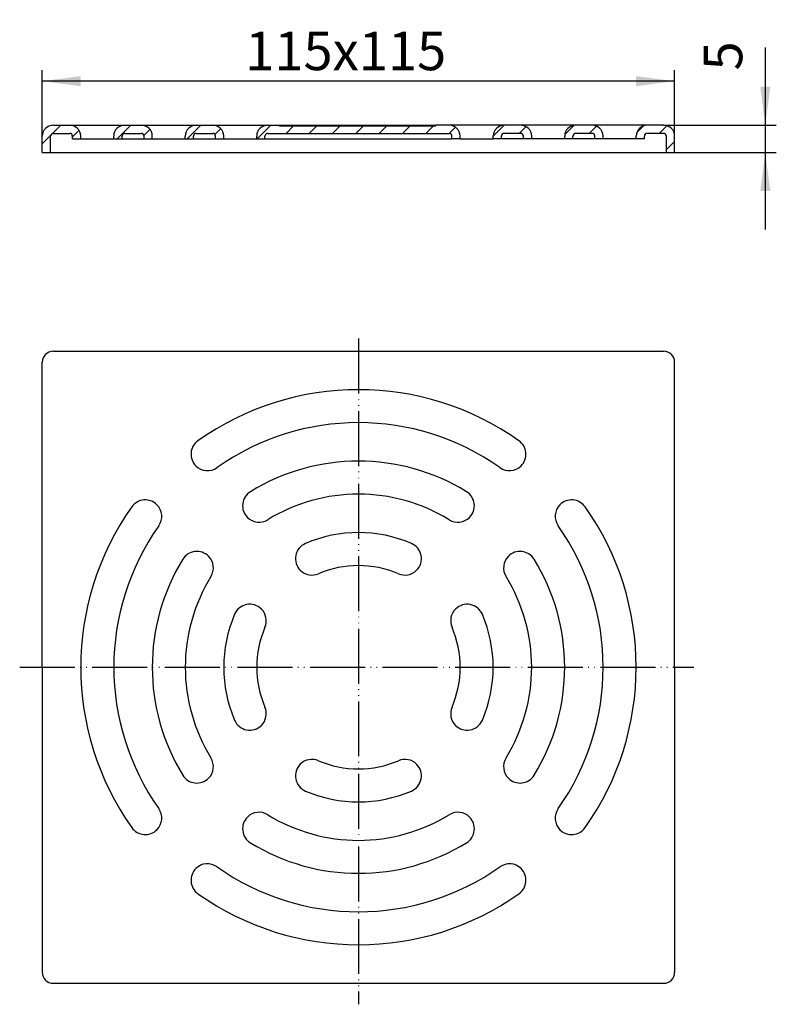
# Model space of a CAD drawing. Extents: x -62 to 76, y -61 to 118.
import ezdxf

# ---------------------------------------------------------------- set-up
doc = ezdxf.new("R2010")
doc.units = 0
doc.linetypes.add('DASHDOT', pattern=[16, 10, -3, 0, -3])
doc.linetypes.add('PHANTOM', pattern=[13, 10, -1, 0, -1, 0, -1])
doc.layers.get('0').update_dxf_attribs({"linetype": 'CONTINUOUS'})
for name, color, linetype in [('1', 7, 'CONTINUOUS'), ('LC-001-002-----0', 7, 'CONTINUOUS'), ('LC-003-002-RND-0', 7, 'CONTINUOUS'), ('LC-004-007-KH--0', 7, 'CONTINUOUS')]:
    doc.layers.add(name, color=color, linetype=linetype)
doc.styles.add('CONVERTER_1', font='txt.shx', dxfattribs={"width": 0.9})
doc.dimstyles.new('ME10_DIM_0', dxfattribs={"dimtxt": 7, "dimasz": 7, "dimexe": 2, "dimexo": 0, "dimtad": 1, "dimtxsty": 'CONVERTER_1', "dimsah": 1, "dimcen": 0.09, "dimclrd": 4, "dimclre": 4, "dimclrt": 1, "dimazin": 3, "dimtfac": 1, "dimtdec": 4, "dimtmove": 0, "dimatfit": 3, "dimtolj": 1, "dimtzin": 0})
doc.dimstyles.new('ME10_DIM_1', dxfattribs={"dimtxt": 7, "dimasz": 7, "dimexe": 2, "dimexo": 0, "dimtad": 1, "dimtxsty": 'CONVERTER_1', "dimsah": 1, "dimcen": 0.09, "dimclrd": 4, "dimclre": 4, "dimclrt": 1, "dimazin": 3, "dimtfac": 1, "dimtdec": 4, "dimtmove": 0, "dimatfit": 3, "dimtolj": 1, "dimtzin": 0})
pattern_1 = [(45, (0, 0), (-2.12132, 2.12132), [])]

# ---------------------------------------------------------------- blocks, each defined once
blk = doc.blocks.new('*D3')
at = {"color": 4, "linetype": 'CONTINUOUS'}
for p, q in [((73.98, 112.78), (73.98, 98.63)), ((55.5, 98.63), (75.98, 98.63)), ((73.98, 98.63), (73.98, 93.63)), ((57.5, 93.63), (75.98, 93.63)), ((73.98, 93.63), (73.98, 79.63))]:
    blk.add_line(p, q, dxfattribs=at)
at = {"color": 4}
for points in [[(73.06, 105.63), (74.91, 105.63), (73.98, 98.63)], [(74.91, 86.63), (73.06, 86.63), (73.98, 93.63)]]:
    blk.add_solid(points, dxfattribs=at)
at = {"color": 1, "insert": (71.98, 108.58), "char_height": 7, "attachment_point": 7, "rotation": 90, "style": 'CONVERTER_1'}
blk.add_mtext('5', dxfattribs=at)
blk = doc.blocks.new('*D2')
at = {"color": 4, "linetype": 'CONTINUOUS'}
for p, q in [((-57.5, 96.63), (-57.5, 108.63)), ((57.5, 96.63), (57.5, 108.63)), ((57.5, 106.63), (-57.5, 106.63))]:
    blk.add_line(p, q, dxfattribs=at)
at = {"color": 4}
for points in [[(-50.5, 107.55), (-50.5, 105.71), (-57.5, 106.63)], [(50.5, 105.71), (50.5, 107.55), (57.5, 106.63)]]:
    blk.add_solid(points, dxfattribs=at)
at = {"color": 1, "insert": (-20.6, 108.63), "char_height": 7, "attachment_point": 7, "rotation": 0.0001, "style": 'CONVERTER_1'}
blk.add_mtext('\\C1;115\\C1;x115', dxfattribs=at)
blk = doc.blocks.new('EINLAUFROST_115X115_ROO__1', base_point=(343.324938, 895.380499))
at = {"layer": '1', "color": 2, "linetype": 'PHANTOM'}
for p, q in [((0, 59.78796), (0, -61.331946)), ((-61.605893, 0), (60.978329, 0))]:
    blk.add_line(p, q, dxfattribs=at)
at = {"layer": 'LC-001-002-----0', "color": 7, "linetype": 'CONTINUOUS'}
for p, q in [((-55.5, 57.5), (55.5, 57.5)), ((-57.5, 0), (-57.5, 55.5)), ((57.5, 0), (57.5, 55.5)), ((-57.5, 0), (-57.5, -55.5)), ((57.5, 0), (57.5, -55.5)), ((-55.5, -57.5), (55.5, -57.5))]:
    blk.add_line(p, q, dxfattribs=at)
for centre, radius, start, end in [((0, 0), 50.5, 54.696028, 125.303972), ((0, 0), 44.5, 54.696028, 125.303972), ((-27.450924, 38.764633), 3, 125.303972, -135), ((0, 0), 37.5, 58.40802, 121.59198), ((0, 0), 31.5, 58.40802, 121.59198), ((18.073401, 29.387109), 3, -45, 58.40802), ((0, 0), 50.5, 144.696028, -144.696028), ((38.764633, 27.450924), 3, 135, -144.696028), ((38.764633, 27.450924), 3, 35.303972, 135), ((0, 0), 50.5, -35.303972, 35.303972), ((0, 0), 44.5, 144.696028, -144.696028), ((0, 0), 44.5, -35.303972, 35.303972), ((0, 0), 24.5, 66.844757, 113.155243), ((-8.454312, 19.76802), 3, 113.155243, -135), ((8.454312, 19.76802), 3, -45, 66.844757), ((-29.387109, 18.073401), 3, -31.59198, 45), ((29.387109, 18.073401), 3, 135, -148.40802), ((29.387109, 18.073401), 3, 31.59198, 135), ((0, 0), 37.5, 148.40802, -148.40802), ((0, 0), 18.5, 66.844757, 113.155243), ((0, 0), 37.5, -31.59198, 31.59198), ((0, 0), 31.5, 148.40802, -148.40802), ((8.454312, 19.76802), 3, -113.155243, -45), ((0, 0), 31.5, -31.59198, 31.59198), ((19.76802, 8.454312), 3, 23.155243, 135), ((0, 0), 24.5, 156.844757, -156.844757), ((0, 0), 24.5, -23.155243, 23.155243), ((0, 0), 18.5, 156.844757, -156.844757), ((0, 0), 18.5, -23.155243, 23.155243), ((19.76802, -8.454312), 3, 156.844757, -135), ((19.76802, -8.454312), 3, -135, -23.155243), ((-29.387109, -18.073401), 3, -45, 31.59198), ((-8.454312, -19.76802), 3, 66.844757, 135), ((0, 0), 18.5, -113.155243, -66.844757), ((8.454312, -19.76802), 3, 45, 113.155243), ((29.387109, -18.073401), 3, 148.40802, -135), ((-29.387109, -18.073401), 3, -148.40802, -45), ((29.387109, -18.073401), 3, -135, -31.59198), ((0, 0), 24.5, -113.155243, -66.844757), ((-38.764633, -27.450924), 3, -45, 35.303972), ((-18.073401, -29.387109), 3, 58.40802, 135), ((0, 0), 31.5, -121.59198, -58.40802), ((38.764633, -27.450924), 3, 144.696028, -135), ((-18.073401, -29.387109), 3, 135, -121.59198), ((18.073401, -29.387109), 3, -58.40802, 45), ((-38.764633, -27.450924), 3, -144.696028, -45), ((38.764633, -27.450924), 3, -135, -35.303972), ((0, 0), 37.5, -121.59198, -58.40802), ((-27.450924, -38.764633), 3, 54.696028, 135), ((27.450924, -38.764633), 3, 45, 125.303972), ((0, 0), 44.5, -125.303972, -54.696028), ((0, 0), 50.5, -125.303972, -54.696028)]:
    blk.add_arc(centre, radius, start, end, dxfattribs=at)
at = {"layer": 'LC-003-002-RND-0', "color": 7, "linetype": 'CONTINUOUS'}
for centre, radius, start, end in [((-55.5, 55.5), 2, 90, 180), ((55.5, 55.5), 2, 0, 90), ((27.450924, 38.764633), 3, -45, 54.696028), ((-27.450924, 38.764633), 3, -135, -54.696028), ((27.450924, 38.764633), 3, -125.303972, -45), ((-18.073401, 29.387109), 3, 121.59198, -135), ((-38.764633, 27.450924), 3, 45, 144.696028), ((-38.764633, 27.450924), 3, -35.303972, 45), ((-18.073401, 29.387109), 3, -135, -58.40802), ((18.073401, 29.387109), 3, -121.59198, -45), ((-29.387109, 18.073401), 3, 45, 148.40802), ((-8.454312, 19.76802), 3, -135, -66.844757), ((-19.76802, 8.454312), 3, 45, 156.844757), ((-19.76802, 8.454312), 3, -23.155243, 45), ((19.76802, 8.454312), 3, 135, -156.844757), ((-19.76802, -8.454312), 3, -45, 23.155243), ((-19.76802, -8.454312), 3, -156.844757, -45), ((-8.454312, -19.76802), 3, 135, -113.155243), ((8.454312, -19.76802), 3, -66.844757, 45), ((18.073401, -29.387109), 3, 45, 121.59198), ((-27.450924, -38.764633), 3, 135, -125.303972), ((27.450924, -38.764633), 3, -54.696028, 45), ((-55.5, -55.5), 2, 180, -90), ((55.5, -55.5), 2, -90, 0)]:
    blk.add_arc(centre, radius, start, end, dxfattribs=at)
at = {"layer": 'LC-004-007-KH--0', "color": 7, "linetype": 'DASHDOT'}
for p, q in [((29.572245, 36.643312), (29.572245, 36.643312)), ((-36.643312, 29.572245), (-36.643312, 29.572245)), ((-27.265789, 20.194721), (-27.265789, 20.194721)), ((27.265789, 20.194721), (27.265789, 20.194721)), ((-17.6467, 10.575632), (-17.6467, 10.575632)), ((17.6467, 10.575632), (17.6467, 10.575632)), ((-10.575632, -17.6467), (-10.575632, -17.6467)), ((-20.194721, -27.265789), (-20.194721, -27.265789)), ((-36.643312, -29.572245), (-36.643312, -29.572245)), ((-29.572245, -36.643312), (-29.572245, -36.643312)), ((29.572245, -36.643312), (29.572245, -36.643312))]:
    blk.add_line(p, q, dxfattribs=at)
blk = doc.blocks.new('EINLAUFROST_115X115_ROO__2', base_point=(347.430831, 1050.342831))
at = {"layer": '1', "linetype": 'CONTINUOUS'}
h = blk.add_hatch(dxfattribs=at)
h.set_pattern_fill('USER', color=3, scale=3, angle=45, pattern_type=0)
h.set_pattern_definition(pattern_1)
edge = h.paths.add_edge_path()
edge.add_line((-55.5, 98.630386), (-52.5, 98.630386))
edge.add_arc((-52.5, 96.630386), 2, 360, 450, ccw=False)
edge.add_line((-50.5, 96.630386), (-50.5, 96.130386))
edge.add_line((-50.5, 96.130386), (-52, 96.130386))
edge.add_line((-52, 96.130386), (-52, 96.630386))
edge.add_arc((-52.5, 96.630386), 0.5, 0, 90)
edge.add_line((-52.5, 97.130386), (-55.5, 97.130386))
edge.add_arc((-55.5, 96.630386), 0.5, 90, 180)
edge.add_line((-56, 96.630386), (-56, 93.630386))
edge.add_line((-56, 93.630386), (-57.5, 93.630386))
edge.add_line((-57.5, 93.630386), (-57.5, 96.630386))
edge.add_arc((-55.5, 96.630386), 2, 450, 540, ccw=False)
h = blk.add_hatch(dxfattribs=at)
h.set_pattern_fill('USER', color=3, scale=3, angle=45, pattern_type=0)
h.set_pattern_definition(pattern_1)
edge = h.paths.add_edge_path()
edge.add_line((-42.5, 98.630386), (-39.5, 98.630386))
edge.add_arc((-39.5, 96.630386), 2, 360, 450, ccw=False)
edge.add_line((-37.5, 96.630386), (-37.5, 96.130386))
edge.add_line((-37.5, 96.130386), (-39, 96.130386))
edge.add_line((-39, 96.130386), (-39, 96.630386))
edge.add_arc((-39.5, 96.630386), 0.5, 0, 90)
edge.add_line((-39.5, 97.130386), (-42.5, 97.130386))
edge.add_arc((-42.5, 96.630386), 0.5, 90, 180)
edge.add_line((-43, 96.630386), (-43, 96.130386))
edge.add_line((-43, 96.130386), (-44.5, 96.130386))
edge.add_line((-44.5, 96.130386), (-44.5, 96.630386))
edge.add_arc((-42.5, 96.630386), 2, 450, 540, ccw=False)
h = blk.add_hatch(dxfattribs=at)
h.set_pattern_fill('USER', color=3, scale=3, angle=45, pattern_type=0)
h.set_pattern_definition(pattern_1)
edge = h.paths.add_edge_path()
edge.add_line((-29.5, 98.630386), (-26.5, 98.630386))
edge.add_arc((-26.5, 96.630386), 2, 360, 450, ccw=False)
edge.add_line((-24.5, 96.630386), (-24.5, 96.130386))
edge.add_line((-24.5, 96.130386), (-26, 96.130386))
edge.add_line((-26, 96.130386), (-26, 96.630386))
edge.add_arc((-26.5, 96.630386), 0.5, 0, 90)
edge.add_line((-26.5, 97.130386), (-29.5, 97.130386))
edge.add_arc((-29.5, 96.630386), 0.5, 90, 180)
edge.add_line((-30, 96.630386), (-30, 96.130386))
edge.add_line((-30, 96.130386), (-31.5, 96.130386))
edge.add_line((-31.5, 96.130386), (-31.5, 96.630386))
edge.add_arc((-29.5, 96.630386), 2, 450, 540, ccw=False)
h = blk.add_hatch(dxfattribs=at)
h.set_pattern_fill('USER', color=3, scale=3, angle=45, pattern_type=0)
h.set_pattern_definition(pattern_1)
edge = h.paths.add_edge_path()
edge.add_line((18.5, 96.630386), (18.5, 96.130386))
edge.add_line((18.5, 96.130386), (17, 96.130386))
edge.add_line((17, 96.130386), (17, 96.630386))
edge.add_arc((16.5, 96.630386), 0.5, 0, 90)
edge.add_line((16.5, 97.130386), (-16.5, 97.130386))
edge.add_arc((-16.5, 96.630386), 0.5, 90, 180)
edge.add_line((-17, 96.630386), (-17, 96.130386))
edge.add_line((-17, 96.130386), (-18.5, 96.130386))
edge.add_line((-18.5, 96.130386), (-18.5, 96.630386))
edge.add_arc((-16.5, 96.630386), 2, 450, 540, ccw=False)
edge.add_line((-16.5, 98.630386), (-14.3306, 98.630386))
edge.add_line((-14.3306, 98.630386), (-14.3306, 98.430386))
edge.add_line((-14.3306, 98.430386), (14.0194, 98.430386))
edge.add_line((14.0194, 98.430386), (14.0194, 98.630386))
edge.add_line((14.0194, 98.630386), (16.5, 98.630386))
edge.add_arc((16.5, 96.630386), 2, 360, 450, ccw=False)
h = blk.add_hatch(dxfattribs=at)
h.set_pattern_fill('USER', color=3, scale=3, angle=45, pattern_type=0)
h.set_pattern_definition(pattern_1)
edge = h.paths.add_edge_path()
edge.add_line((26.5, 98.630386), (29.5, 98.630386))
edge.add_arc((29.5, 96.630386), 2, 360, 450, ccw=False)
edge.add_line((31.5, 96.630386), (31.5, 96.130386))
edge.add_line((31.5, 96.130386), (30, 96.130386))
edge.add_line((30, 96.130386), (30, 96.630386))
edge.add_arc((29.5, 96.630386), 0.5, 0, 90)
edge.add_line((29.5, 97.130386), (26.5, 97.130386))
edge.add_arc((26.5, 96.630386), 0.5, 90, 180)
edge.add_line((26, 96.630386), (26, 96.130386))
edge.add_line((26, 96.130386), (24.5, 96.130386))
edge.add_line((24.5, 96.130386), (24.5, 96.630386))
edge.add_arc((26.5, 96.630386), 2, 450, 540, ccw=False)
h = blk.add_hatch(dxfattribs=at)
h.set_pattern_fill('USER', color=3, scale=3, angle=45, pattern_type=0)
h.set_pattern_definition(pattern_1)
edge = h.paths.add_edge_path()
edge.add_arc((42.5, 96.630386), 2, 360, 450, ccw=False)
edge.add_line((44.5, 96.630386), (44.5, 96.130386))
edge.add_line((44.5, 96.130386), (43, 96.130386))
edge.add_line((43, 96.130386), (43, 96.630386))
edge.add_arc((42.5, 96.630386), 0.5, 0, 90)
edge.add_line((42.5, 97.130386), (39.5, 97.130386))
edge.add_arc((39.5, 96.630386), 0.5, 90, 180)
edge.add_line((39, 96.630386), (39, 96.130386))
edge.add_line((39, 96.130386), (37.5, 96.130386))
edge.add_line((37.5, 96.130386), (37.5, 96.630386))
edge.add_arc((39.5, 96.630386), 2, 450, 540, ccw=False)
edge.add_line((39.5, 98.630386), (42.5, 98.630386))
h = blk.add_hatch(dxfattribs=at)
h.set_pattern_fill('USER', color=3, scale=3, angle=45, pattern_type=0)
h.set_pattern_definition(pattern_1)
edge = h.paths.add_edge_path()
edge.add_arc((55.5, 96.630386), 2, 360, 450, ccw=False)
edge.add_line((57.5, 96.630386), (57.5, 93.630386))
edge.add_line((57.5, 93.630386), (56, 93.630386))
edge.add_line((56, 93.630386), (56, 96.630386))
edge.add_arc((55.5, 96.630386), 0.5, 0, 90)
edge.add_line((55.5, 97.130386), (52.5, 97.130386))
edge.add_arc((52.5, 96.630386), 0.5, 90, 180)
edge.add_line((52, 96.630386), (52, 96.130386))
edge.add_line((52, 96.130386), (50.5, 96.130386))
edge.add_line((50.5, 96.130386), (50.5, 96.630386))
edge.add_arc((52.5, 96.630386), 2, 450, 540, ccw=False)
edge.add_line((52.5, 98.630386), (55.5, 98.630386))
at = {"layer": '1', "color": 7, "linetype": 'CONTINUOUS'}
for p, q in [((-50.5, 96.130386), (-44.5, 96.130386)), ((18.5, 96.130386), (24.5, 96.130386))]:
    blk.add_line(p, q, dxfattribs=at)
at = {"layer": 'LC-001-002-----0', "color": 7, "linetype": 'CONTINUOUS'}
for p, q in [((-55.5, 98.630386), (-52.5, 98.630386)), ((-52.5, 98.630386), (-42.5, 98.630386)), ((-42.5, 98.630386), (-39.5, 98.630386)), ((-39.5, 98.630386), (-29.5, 98.630386)), ((-29.5, 98.630386), (-26.5, 98.630386)), ((-26.5, 98.630386), (-16.5, 98.630386)), ((-16.5, 98.630386), (-14.3306, 98.630386)), ((-14.3306, 98.430386), (-14.3306, 98.630386)), ((-14.3306, 98.630386), (14.0194, 98.630386)), ((14.0194, 98.430386), (14.0194, 98.630386)), ((16.5, 98.630386), (14.0194, 98.630386)), ((26.5, 98.630386), (16.5, 98.630386)), ((29.5, 98.630386), (26.5, 98.630386)), ((39.5, 98.630386), (29.5, 98.630386)), ((42.5, 98.630386), (39.5, 98.630386)), ((52.5, 98.630386), (42.5, 98.630386)), ((55.5, 98.630386), (52.5, 98.630386)), ((-55.5, 97.130386), (-52.5, 97.130386)), ((-42.5, 97.130386), (-39.5, 97.130386)), ((-29.5, 97.130386), (-26.5, 97.130386)), ((-16.5, 97.130386), (16.5, 97.130386)), ((14.0194, 98.430386), (-14.3306, 98.430386)), ((29.5, 97.130386), (26.5, 97.130386)), ((42.5, 97.130386), (39.5, 97.130386)), ((55.5, 97.130386), (52.5, 97.130386)), ((-57.5, 93.630386), (-57.5, 96.630386)), ((-56, 93.630386), (-56, 96.630386)), ((-52, 96.130386), (-52, 96.630386)), ((-52, 96.130386), (-50.5, 96.130386)), ((-50.5, 96.130386), (-50.5, 96.630386)), ((-44.5, 96.130386), (-44.5, 96.630386)), ((-44.5, 96.130386), (-43, 96.130386)), ((-43, 96.130386), (-43, 96.630386)), ((-43, 96.130386), (-39, 96.130386)), ((-39, 96.130386), (-39, 96.630386)), ((-39, 96.130386), (-37.5, 96.130386)), ((-37.5, 96.130386), (-37.5, 96.630386)), ((-37.5, 96.130386), (-31.5, 96.130386)), ((-31.5, 96.130386), (-31.5, 96.630386)), ((-31.5, 96.130386), (-30, 96.130386)), ((-30, 96.130386), (-30, 96.630386)), ((-30, 96.130386), (-26, 96.130386)), ((-26, 96.130386), (-26, 96.630386)), ((-26, 96.130386), (-24.5, 96.130386)), ((-24.5, 96.130386), (-24.5, 96.630386)), ((-24.5, 96.130386), (-18.5, 96.130386)), ((-18.5, 96.130386), (-18.5, 96.630386)), ((-18.5, 96.130386), (-17, 96.130386)), ((-17, 96.130386), (-17, 96.630386)), ((-17, 96.130386), (17, 96.130386)), ((17, 96.130386), (17, 96.630386)), ((18.5, 96.130386), (17, 96.130386)), ((18.5, 96.130386), (17, 96.130386)), ((18.5, 96.130386), (18.5, 96.630386)), ((24.5, 96.130386), (24.5, 96.630386)), ((26, 96.130386), (24.5, 96.130386)), ((26, 96.130386), (26, 96.630386)), ((30, 96.130386), (26, 96.130386)), ((30, 96.130386), (30, 96.630386)), ((31.5, 96.130386), (30, 96.130386)), ((31.5, 96.130386), (31.5, 96.630386)), ((37.5, 96.130386), (31.5, 96.130386)), ((37.5, 96.130386), (37.5, 96.630386)), ((39, 96.130386), (37.5, 96.130386)), ((39, 96.130386), (39, 96.630386)), ((43, 96.130386), (39, 96.130386)), ((43, 96.130386), (43, 96.630386)), ((44.5, 96.130386), (43, 96.130386)), ((44.5, 96.130386), (44.5, 96.630386)), ((50.5, 96.130386), (44.5, 96.130386)), ((50.5, 96.130386), (50.5, 96.630386)), ((52, 96.130386), (50.5, 96.130386)), ((52, 96.130386), (52, 96.630386)), ((56, 93.630386), (56, 96.630386)), ((57.5, 93.630386), (57.5, 96.630386)), ((-57.5, 93.630386), (-56, 93.630386)), ((-56, 93.630386), (56, 93.630386)), ((56, 93.630386), (57.5, 93.630386))]:
    blk.add_line(p, q, dxfattribs=at)
for centre, radius, start, end in [((-55.5, 96.630386), 2, 90, 180), ((-52.5, 96.630386), 2, 0, 90), ((-42.5, 96.630386), 2, 90, 180), ((-39.5, 96.630386), 2, 0, 90), ((-29.5, 96.630386), 2, 90, 180), ((-26.5, 96.630386), 2, 0, 90), ((-16.5, 96.630386), 2, 90, 180), ((16.5, 96.630386), 2, 0, 90), ((26.5, 96.630386), 2, 90, 180), ((29.5, 96.630386), 2, 0, 90), ((39.5, 96.630386), 2, 90, 180), ((42.5, 96.630386), 2, 0, 90), ((52.5, 96.630386), 2, 90, 180), ((55.5, 96.630386), 2, 0, 90), ((-55.5, 96.630386), 0.5, 90, 180), ((-52.5, 96.630386), 0.5, 0, 90), ((-42.5, 96.630386), 0.5, 90, 180), ((-39.5, 96.630386), 0.5, 0, 90), ((-29.5, 96.630386), 0.5, 90, 180), ((-26.5, 96.630386), 0.5, 0, 90), ((-16.5, 96.630386), 0.5, 90, 180), ((16.5, 96.630386), 0.5, 0, 90), ((26.5, 96.630386), 0.5, 90, 180), ((29.5, 96.630386), 0.5, 0, 90), ((39.5, 96.630386), 0.5, 90, 180), ((42.5, 96.630386), 0.5, 0, 90), ((52.5, 96.630386), 0.5, 90, 180), ((55.5, 96.630386), 0.5, 0, 90)]:
    blk.add_arc(centre, radius, start, end, dxfattribs=at)

msp = doc.modelspace()

# ---------------------------------------------------------------- block references
at = {"layer": '1'}
for name, p in [('EINLAUFROST_115X115_ROO__2', (347.431, 1050.343)), ('EINLAUFROST_115X115_ROO__1', (343.325, 895.38))]:
    msp.add_blockref(name, p, dxfattribs=at)

# ---------------------------------------------------------------- dimensions: what is measured, and where the dimension line sits
dim = msp.add_linear_dim(base=(57.5, 106.63), p1=(-57.5, 96.63), p2=(57.5, 96.63), dimstyle='ME10_DIM_0', override={"dimpost": 'x115'}, dxfattribs=at)
dim.commit()
dim.dimension.update_dxf_attribs({"geometry": '*D2', "text_midpoint": (-3.1, 112.13), "text_rotation": 0.00014})
dim = msp.add_linear_dim(base=(73.985, 98.63), p1=(57.5, 93.63), p2=(55.5, 98.63), angle=270, dimstyle='ME10_DIM_1', dxfattribs=at)
dim.commit()
dim.dimension.update_dxf_attribs({"geometry": '*D3', "text_midpoint": (68.485, 110.679), "text_rotation": -90})

doc.saveas('drawing.dxf')
